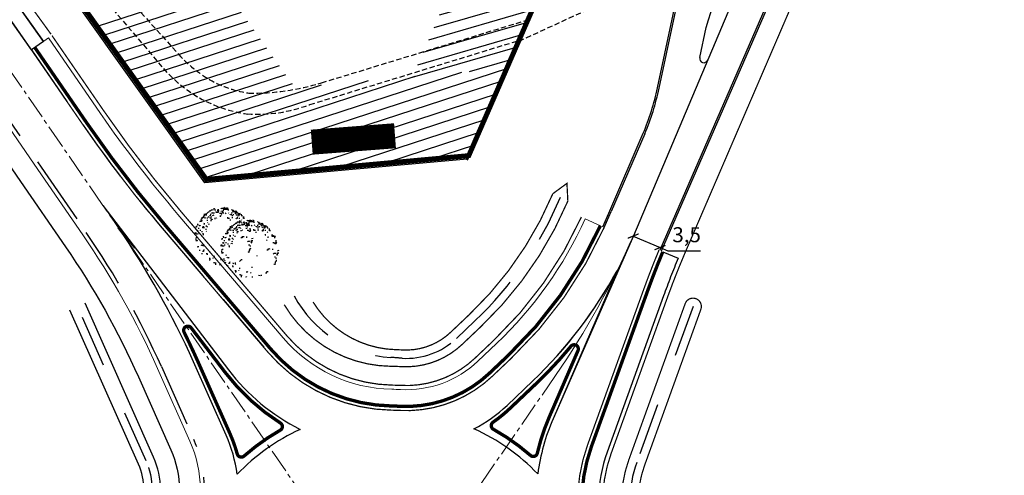
# Model space of a CAD drawing. Units: millimetres. Extents: x 350873 to 376384, y -174558 to 267628.
# Drawn here: x 352746 to 352864, y 266401 to 266455 of the extents above; entities that cross this region are included whole.
import ezdxf

# ---------------------------------------------------------------- set-up
doc = ezdxf.new("R2010")
doc.units = ezdxf.units.MM
doc.header["$LTSCALE"] = 5
doc.header["$MEASUREMENT"] = 0
doc.header["$PDMODE"] = 1
for name, pattern in [('AXES', [2, 1.25, -0.25, 0.25, -0.25]), ('AXES2', [28.575, 19.05, -3.175, 3.175, -3.175]), ('BORDCHAUSSEE', [1.7, 1.5, -0.2]), ('CACHE2', [0.1875, 0.125, -0.0625]), ('DASHED', [0.75, 0.5, -0.25]), ('FOSSE', [0.5, 0.25, -0.25]), ('FOSSE1', [0.1875, 0.125, -0.0625])]:
    doc.linetypes.add(name, pattern=pattern)
doc.layers.get('Defpoints').update_dxf_attribs({"color": 254})
for name, color, linetype in [('1 accotement', 254, 'Continuous'), ('1 PEINTURE GIRATOIRE', 254, 'FOSSE1'), ('1-axes', 254, 'AXES2'), ('1-cotation', 254, 'Continuous'), ('1-EB1', 254, 'Continuous'), ('1-espace boisé', 254, 'Continuous'), ('1-espace paysagé', 254, 'Continuous'), ('1-herbe', 254, 'Continuous'), ('1-limitesEP', 254, 'BORDCHAUSSEE'), ('1-projet1', 254, 'Continuous'), ('1-ZONE RECUP', 254, 'Continuous'), ('Hors projet', 254, 'Continuous'), ('ROUTE_FUTURE', 254, 'Continuous'), ('RUISSEAU-FOND', 254, 'CACHE2'), ('SEML-LIMITE', 254, 'Continuous'), ('SEML-trame', 254, 'Continuous')]:
    doc.layers.add(name, color=color, linetype=linetype)
doc.layers.add('1 Bordures I3', color=254, linetype='Continuous', lineweight=0)
doc.layers.add('1 Bordures T3CS3', color=254, linetype='Continuous', lineweight=20)
doc.styles.add('Arial', font='ARIAL.TTF')
doc.dimstyles.new('ISO-25', dxfattribs={"dimtxt": 1.8, "dimasz": 1, "dimexe": 1.25, "dimexo": 0.625, "dimtad": 3, "dimtoh": 1, "dimrnd": 0.5, "dimtxsty": 'Arial', "dimblk": 'ARCHTICK', "dimcen": 2.5, "dimse1": 1, "dimse2": 1, "dimadec": 0, "dimazin": 0, "dimtfac": 1, "dimtmove": 0, "dimatfit": 3, "dimfxl": 0, "dimarcsym": 0})

# ---------------------------------------------------------------- blocks, each defined once
blk = doc.blocks.new('arb22')
at = {"layer": '1-EB1', "linetype": 'Continuous'}
for p, q in [((-3.22, 3.84), (-3.32, 4)), ((-3.08, 3.81), (-3.22, 3.84)), ((-3.16, 4.11), (-3.19, 3.97)), ((-3.19, 3.97), (-3.08, 3.81)), ((-2.99, 4.21), (-3.16, 4.11)), ((-2.82, 4.32), (-2.85, 4.18)), ((-2.72, 4.15), (-2.82, 4.32)), ((-2.58, 4.12), (-2.55, 4.25)), ((-2.16, 4.73), (-2.26, 4.9)), ((-2.19, 4.6), (-1.99, 4.84)), ((-2.09, 4.43), (-2.19, 4.6)), ((-2.02, 4.7), (-2.16, 4.73)), ((-1.98, 4.27), (-2.09, 4.43)), ((-1.99, 4.84), (-2.02, 4.7)), ((-1.71, 4.2), (-1.82, 4.37)), ((-1.62, 4.61), (-1.59, 4.75)), ((-1.45, 4.71), (-1.62, 4.61)), ((-1.56, 4.88), (-1.45, 4.71)), ((-1.2, 3.95), (-1.37, 3.84)), ((-1.24, 4.38), (-1.14, 4.22)), ((-1.06, 5.19), (-1.16, 5.36)), ((-1.05, 4.62), (-1.15, 4.79)), ((-0.89, 5.3), (-1.06, 5.19)), ((-0.46, 5.34), (-0.62, 5.24)), ((-0.62, 5.24), (-0.52, 5.07)), ((-0.6, 4.09), (-0.36, 3.9)), ((-0.46, 4.06), (-0.57, 4.23)), ((-0.55, 4.93), (-0.44, 4.77)), ((-0.36, 3.9), (-0.46, 4.06)), ((-0.44, 4.77), (-0.31, 4.74)), ((-0.33, 4.03), (-0.43, 4.2)), ((-0.05, 3.4), (0.05, 3.8)), ((0.14, 4.21), (0, 4.24)), ((0.19, 5.05), (0.08, 5.22)), ((0.31, 4.31), (0.14, 4.21)), ((0.17, 4.34), (0.31, 4.31)), ((0.29, 4.88), (0.19, 5.05)), ((0.22, 5.19), (0.32, 5.02)), ((0.59, 4.96), (0.29, 4.88)), ((0.32, 5.02), (0.59, 4.96)), ((0.62, 3.81), (0.75, 3.78)), ((0.63, 5.09), (0.66, 5.23)), ((0.76, 5.06), (0.79, 5.2)), ((0.93, 5.17), (0.76, 5.06)), ((1.06, 5.14), (0.93, 5.17)), ((1.08, 3.98), (0.98, 4.15)), ((1.03, 5), (1.06, 5.14)), ((1.2, 5.1), (1.03, 5)), ((1.14, 4.83), (1.1, 4.7)), ((1.21, 4.53), (1.14, 4.83)), ((1.17, 4.97), (1.2, 5.1)), ((1.33, 5.07), (1.17, 4.97)), ((1.42, 4.2), (1.31, 4.37)), ((1.47, 5.04), (1.33, 5.07)), ((1.44, 4.91), (1.47, 5.04)), ((1.6, 5.01), (1.44, 4.91)), ((1.6, 3.73), (1.76, 3.84)), ((1.74, 4.98), (1.63, 5.15)), ((1.67, 4.06), (1.73, 4.33)), ((1.84, 4.81), (1.68, 4.71)), ((1.87, 4.95), (1.74, 4.98)), ((1.98, 4.78), (1.87, 4.95)), ((1.89, 3.84), (2, 3.68)), ((2.38, 4.69), (1.98, 4.78)), ((1.99, 4.21), (2.09, 4.05)), ((2.09, 4.05), (2.23, 4.02)), ((2.23, 4.02), (2.39, 4.12)), ((2.3, 3.71), (2.41, 3.55)), ((2.49, 4.53), (2.38, 4.69)), ((2.63, 3.92), (2.53, 4.09)), ((2.77, 3.89), (2.63, 3.92)), ((2.76, 4.46), (2.65, 4.63)), ((2.74, 3.76), (2.77, 3.89)), ((2.84, 3.59), (2.74, 3.76)), ((3.03, 4.4), (2.76, 4.46)), ((3.13, 4.24), (3.03, 4.4)), ((3.24, 4.07), (3.13, 4.24)), ((3.31, 3.77), (3.45, 3.74)), ((3.45, 3.74), (3.34, 3.9)), ((3.51, 4.01), (3.4, 4.17)), ((3.48, 3.87), (3.51, 4.01)), ((-4.82, 1.79), (-4.66, 1.89)), ((-4.53, 2.43), (-4.37, 2.54)), ((-4.25, 1.8), (-4.36, 1.96)), ((-4.09, 1.9), (-4.25, 1.8)), ((-4.11, 3.05), (-4.08, 3.18)), ((-3.94, 3.15), (-4.11, 3.05)), ((-3.95, 1.87), (-4.09, 1.9)), ((-3.5, 2.62), (-3.46, 2.76)), ((-3.39, 2.45), (-3.5, 2.62)), ((-3.42, 2.32), (-3.39, 2.45)), ((-1.6, 3.47), (-1.63, 3.33)), ((-1.63, 3.33), (-1.46, 3.44)), ((-1.46, 3.44), (-1.56, 3.6)), ((-0.81, 3.15), (-0.78, 3.28)), ((-0.48, 3.35), (-0.59, 3.52)), ((0.56, 3.54), (0.66, 3.38)), ((1.37, 3.36), (1.26, 3.52)), ((1.53, 3.46), (1.7, 3.57)), ((1.64, 3.3), (1.53, 3.46)), ((1.98, 2.93), (2.15, 3.04)), ((2.22, 2.74), (2.25, 2.87)), ((2.41, 3.55), (2.54, 3.52)), ((2.84, 2.31), (3, 2.42)), ((3, 2.42), (2.97, 2.28)), ((3.08, 3.39), (3.25, 3.5)), ((3.19, 3.23), (3.08, 3.39)), ((3.27, 2.35), (3.14, 2.39)), ((3.29, 3.06), (3.19, 3.23)), ((3.33, 2.62), (3.23, 2.79)), ((3.46, 3.17), (3.29, 3.06)), ((3.44, 2.46), (3.33, 2.62)), ((3.71, 2.4), (3.44, 2.46)), ((3.59, 3.13), (3.46, 3.17)), ((3.52, 3.44), (3.62, 3.27)), ((3.62, 3.27), (3.59, 3.13)), ((3.76, 3.24), (3.65, 3.41)), ((3.65, 2.13), (3.81, 2.23)), ((3.87, 2.5), (3.71, 2.4)), ((3.8, 2.8), (3.77, 2.67)), ((3.82, 1.66), (3.89, 1.93)), ((4.01, 2.47), (3.87, 2.5)), ((4.18, 2.57), (4.01, 2.47)), ((4.27, 2.98), (4.13, 3.01)), ((4.28, 2.41), (4.18, 2.57)), ((4.24, 2.84), (4.27, 2.98)), ((4.34, 2.68), (4.24, 2.84)), ((4.38, 2.24), (4.28, 2.41)), ((4.45, 2.51), (4.34, 2.68)), ((4.49, 2.08), (4.38, 2.24)), ((4.61, 2.62), (4.45, 2.51)), ((4.59, 1.91), (4.49, 2.08)), ((4.55, 2.35), (4.61, 2.62)), ((4.65, 2.18), (4.55, 2.35)), ((4.7, 1.74), (4.59, 1.91)), ((4.76, 2.01), (4.92, 2.12)), ((4.86, 1.85), (4.76, 2.01)), ((-5.06, 0.13), (-4.96, -0.03)), ((-4.96, -0.03), (-4.79, 0.07)), ((-4.79, 0.07), (-4.89, 0.24)), ((-4.47, 0.85), (-4.3, 0.96)), ((-4.3, 0.96), (-4.41, 1.12)), ((-3.79, 0.7), (-3.76, 0.83)), ((3.24, 0.37), (3.14, 0.53)), ((3.43, 1.18), (3.26, 1.08)), ((3.26, 1.08), (3.37, 0.91)), ((3.37, 0.91), (3.47, 0.74)), ((3.79, 0.25), (3.68, 0.41)), ((4.12, 0.45), (4.01, 0.62)), ((4.08, 0.89), (4.11, 1.03)), ((4.18, 0.72), (4.08, 0.89)), ((4.2, 1.43), (4.17, 1.3)), ((4.39, 0.39), (4.28, 0.56)), ((4.51, 0.93), (4.35, 0.83)), ((4.53, 1.64), (4.7, 1.74)), ((4.57, -0.08), (4.6, 0.06)), ((4.76, 0.16), (4.66, 0.33)), ((4.75, 0.74), (4.78, 0.87)), ((4.9, 0.13), (4.76, 0.16)), ((4.78, 0.87), (4.89, 0.7)), ((4.89, 0.7), (4.99, 0.54)), ((4.99, 0.54), (4.9, 0.13)), ((4.92, 0.84), (5.08, 0.94)), ((5.02, 0.67), (4.92, 0.84)), ((4.94, -0.3), (5.03, 0.1)), ((4.95, 0.98), (5.01, 1.25)), ((5.08, 0.94), (4.95, 0.98)), ((5.03, 0.1), (5.2, 0.21)), ((5.09, 0.37), (5.13, 0.51)), ((5.2, 0.21), (5.09, 0.37)), ((-5.26, -1.39), (-5.1, -1.28)), ((-5.04, -1.01), (-5.14, -0.84)), ((-5.07, -1.15), (-5.04, -1.01)), ((-4.96, -1.31), (-5.07, -1.15)), ((-4.48, -0.43), (-4.45, -0.29)), ((-4.04, -0.38), (-4.14, -0.22)), ((-3.94, -1.83), (-4.05, -1.66)), ((3.58, -1.27), (3.72, -1.3)), ((3.72, -1.3), (3.61, -1.14)), ((3.93, -0.36), (4.07, -0.39)), ((4.07, -0.39), (4.04, -0.52)), ((4.04, -0.52), (4.2, -0.42)), ((4.2, -0.42), (4.17, -0.55)), ((4.17, -0.55), (4.34, -0.45)), ((4.41, -0.75), (4.25, -0.86)), ((4.26, -1.43), (4.29, -1.29)), ((4.34, -0.45), (4.37, -0.31)), ((4.67, -0.24), (4.57, -0.08)), ((4.61, -0.51), (4.88, -0.57)), ((4.66, -1.52), (4.83, -1.42)), ((4.77, -1.69), (4.66, -1.52)), ((4.77, -0.41), (4.81, -0.27)), ((4.88, -0.57), (4.77, -0.41)), ((4.83, -1.42), (4.8, -1.55)), ((4.96, -1.45), (4.86, -1.28)), ((5.04, -0.47), (4.94, -0.3)), ((4.95, -0.87), (5.06, -1.04)), ((5.09, -0.91), (4.98, -0.74)), ((5.01, -0.6), (5.18, -0.5)), ((5.18, -0.5), (5.04, -0.47)), ((-4.85, -2.05), (-4.98, -2.02)), ((-4.74, -2.22), (-4.71, -2.08)), ((-4.25, -3.18), (-4.36, -3.02)), ((-3.81, -1.86), (-3.94, -1.83)), ((-3.66, -2.46), (-3.8, -2.43)), ((-2.74, -2.24), (-2.85, -2.08)), ((-0.49, -1.99), (-0.46, -1.85)), ((1.46, -3.07), (1.36, -2.9)), ((1.63, -2.96), (1.46, -3.07)), ((1.73, -3.13), (1.63, -2.96)), ((1.84, -3.29), (1.73, -3.13)), ((2.85, -1.96), (2.99, -1.99)), ((3.15, -3.17), (3.25, -3.33)), ((3.25, -3.33), (3.19, -3.6)), ((3.19, -3.6), (3.3, -3.77)), ((3.43, -1.95), (3.59, -1.84)), ((3.43, -3.8), (3.49, -3.53)), ((3.59, -1.84), (3.56, -1.98)), ((3.66, -3.42), (3.63, -3.56)), ((3.63, -3.56), (3.79, -3.46)), ((4.01, -2.51), (4.34, -2.3)), ((4.11, -2.67), (4.01, -2.51)), ((4.02, -3.08), (4.19, -2.98)), ((4.22, -2.84), (4.11, -2.67)), ((4.34, -2.3), (4.18, -2.4)), ((4.18, -2.4), (4.28, -2.57)), ((4.19, -2.98), (4.32, -3.01)), ((4.35, -2.87), (4.22, -2.84)), ((4.28, -2.57), (4.25, -2.71)), ((4.32, -3.01), (4.35, -2.87)), ((-3.36, -4.24), (-3.43, -3.94)), ((-3.12, -4.44), (-3.22, -4.27)), ((-2.1, -4.95), (-2.5, -4.86)), ((-1.99, -5.12), (-2.1, -4.95)), ((-0.2, -5.39), (-0.34, -5.36)), ((-0.07, -5.42), (-0.24, -5.52)), ((0.07, -5.45), (-0.07, -5.42)), ((0.23, -5.34), (0.07, -5.45)), ((0.5, -5.41), (0.23, -5.34)), ((0.67, -5.3), (0.5, -5.41)), ((0.97, -5.23), (0.87, -5.06)), ((1.03, -4.96), (0.93, -4.79)), ((1.46, -4.34), (1.32, -4.31)), ((1.56, -4.51), (1.46, -4.34)), ((1.47, -4.92), (1.6, -4.95)), ((1.67, -4.68), (1.56, -4.51)), ((1.6, -4.95), (1.57, -5.08)), ((1.57, -5.08), (1.74, -4.98)), ((1.74, -4.98), (2.04, -4.9)), ((1.87, -5.01), (1.77, -4.84)), ((2.04, -4.9), (1.87, -5.01)), ((1.93, -3.82), (2.1, -3.72)), ((2.24, -4.66), (2.48, -4.86)), ((3.33, -3.63), (3.43, -3.8))]:
    blk.add_line(p, q, dxfattribs=at)
blk = doc.blocks.new('_ArchTick')
at = {"color": 0, "linetype": 'ByBlock', "const_width": 0.15}
blk.add_lwpolyline([(-0.5, -0.5), (0.5, 0.5)], dxfattribs=at)
blk = doc.blocks.new('*D98')
at = {"layer": '1-cotation', "color": 0, "linetype": 'ByBlock', "lineweight": -2}
for p, q in [((352819.87, 266429.25), (352823.08, 266427.87)), ((352823.08, 266427.87), (352824, 266427.47)), ((352824, 266427.47), (352827.92, 266427.47))]:
    blk.add_line(p, q, dxfattribs=at)
at = {"layer": 'Defpoints', "color": 0, "linetype": 'ByBlock'}
for p in [(352819.89, 266429.29), (352823.08, 266427.87), (352823.1, 266427.92)]:
    blk.add_point(p, dxfattribs=at)
at = {"layer": '1-cotation', "color": 0, "linetype": 'ByBlock', "lineweight": -2}
for p, rotation in [((352819.87, 266429.25), 156.8055512789524), ((352823.08, 266427.87), 336.8055512789525)]:
    blk.add_blockref('_ArchTick', p, dxfattribs=dict(at, rotation=rotation))
at = {"layer": '1-cotation', "color": 0, "linetype": 'ByBlock', "insert": (352826.27, 266429.18), "char_height": 1.8, "attachment_point": 5, "style": 'Arial'}
blk.add_mtext('3,5', dxfattribs=at)

msp = doc.modelspace()

# ---------------------------------------------------------------- hatches: boundary and pattern name
at = {"layer": '1-espace boisé'}
h = msp.add_hatch(dxfattribs=at)
h.set_pattern_fill('ANSI31', color=256, scale=10, angle=91.40489, style=0)
h.set_pattern_definition([(196.14134, (352779.5836, 266700.6149), (0.34751, -1.2007235), [])])
h.paths.add_polyline_path([(352793.433, 266448.237), (352799.322, 266448.843), (352804.682, 266449.433), (352809.661, 266460.6), (352813.795, 266471.833), (352815.649, 266480.126), (352816.404, 266488.139), (352806.36, 266487.704), (352806.033, 266482.15), (352804.217, 266474.762), (352800.368, 266464.302), (352797.295, 266457.143)])

# ---------------------------------------------------------------- linework, layer by layer
at = {"layer": '1 accotement', "linetype": 'FOSSE', "ltscale": 5}
for p, q in [((352761.537, 266402.365), (352753.322, 266420.813)), ((352827.034, 266420.82), (352820.287, 266402.134)), ((352798.696, 266417.008), (352800.923, 266419.118))]:
    msp.add_line(p, q, dxfattribs=at)
at = {"layer": '1 accotement', "ltscale": 5, "const_width": 0.15}
for points in [[(352737.562, 266470.763), (352750.161, 266453.407)], [(352843.51, 266467.679), (352826.049, 266427.179)], [(352810.247, 266434.321), (352811.936, 266435.557), (352812.046, 266433.445)], [(352823.977, 266421.924), (352817.23, 266403.237)], [(352826.093, 266421.16), (352819.346, 266402.473)], [(352827.974, 266420.481), (352821.227, 266401.794)], [(352798.009, 266417.734), (352800.236, 266419.844)], [(352799.384, 266416.282), (352801.611, 266418.392)], [(352800.933, 266414.649), (352803.16, 266416.759)]]:
    msp.add_lwpolyline(points, dxfattribs=at)
for points in [[(352750.274, 266453.242), (352756.496, 266444.207, 0.0257586), (352765.743, 266432.159), (352778.344, 266417.383, 0.2148774), (352790.972, 266411.417), (352792.016, 266411.379, 0.2062826), (352800.933, 266414.649)], [(352800.236, 266419.844, 0.1040472), (352810.247, 266434.321)], [(352801.611, 266418.392, 0.1035466), (352812.057, 266433.464)], [(352803.16, 266416.759, 0.0973026), (352813.666, 266431.524)], [(352826.049, 266427.179, 0.0145622), (352823.977, 266421.924)], [(352827.974, 266420.481, 1), (352826.093, 266421.16)], [(352792.139, 266413.625, 0.0108636), (352790.826, 266413.669, -0.262033), (352778.091, 266421.036)], [(352792.25, 266415.622, 0.0065529), (352791.406, 266415.658, -0.2527463), (352781.534, 266421.366)], [(352792.25, 266415.622, 0.2062826), (352798.009, 266417.734)], [(352792.139, 266413.625, 0.2062826), (352799.384, 266416.282)], [(352817.23, 266403.237, 0.1675052), (352817.068, 266392.159, -0.1915523), (352815.803, 266371.503, 0.2064429), (352815.494, 266362.004), (352817.321, 266357.358)], [(352819.346, 266402.473, 0.1675052), (352819.206, 266392.861)], [(352821.227, 266401.794, 0.1675052), (352821.106, 266393.485)]]:
    msp.add_lwpolyline(points, format="xyb", dxfattribs=at)
at = {"layer": '1 accotement', "ltscale": 5}
for points in [[(352739.526, 266445.929), (352746.504, 266435.797), (352751.903, 266427.958, -0.0460733), (352760.627, 266412.398), (352764.506, 266403.687, -0.2062832), (352764.62, 266394.191, 0.2490418), (352767.069, 266368.041, -0.2531064), (352768.047, 266356.666), (352759.508, 266337.024), (352752.229, 266319.186)], [(352762.543, 266395.056, 0.2062826), (352762.45, 266402.772)], [(352760.697, 266395.825, 0.2062826), (352760.623, 266401.958)]]:
    msp.add_lwpolyline(points, format="xyb", dxfattribs=at)
at = {"layer": '1 accotement', "linetype": 'FOSSE', "ltscale": 5}
msp.add_lwpolyline([(352792.195, 266414.624, 0.0108636), (352790.841, 266414.728, -0.262033), (352779.264, 266422.111, -0.262033)], format="xyb", dxfattribs=at)
at = {"layer": '1 accotement', "ltscale": 5}
for points in [[(352762.45, 266402.772), (352754.231, 266421.23)], [(352760.623, 266401.958), (352752.413, 266420.396)]]:
    msp.add_lwpolyline(points, dxfattribs=at)
at = {"layer": '1 accotement', "linetype": 'FOSSE', "ltscale": 5}
for centre, radius, start, end in [((352770.834, 266450.878), 43.75, 313.45236, 337.15468), ((352792.679, 266423.36), 8.75, 266.82983, 313.45236), ((352753.543, 266398.806), 8.75, 337.38069, 24.00322), ((352833.219, 266397.464), 13.75, 160.14698, 198.18323)]:
    msp.add_arc(centre, radius, start, end, dxfattribs=at)
at = {"layer": '1 Bordures I3', "const_width": 0.4}
msp.add_lwpolyline([(352766.092, 266417.747, -0.9078245), (352766.937, 266418.273), (352771.015, 266412.934, 0.0886177), (352777.628, 266406.876, -0.5657235), (352777.608, 266406.019, 0.0513421), (352773.273, 266402.925, -0.5540515), (352772.46, 266403.167, 0.0373663), (352771.58, 266405.624), (352767.813, 266414.082, 0.0100757), (352766.092, 266417.747)], format="xyb", dxfattribs=at)
at = {"layer": '1 Bordures T3CS3', "lineweight": 0}
msp.add_lwpolyline([(352741.666, 266447.24), (352748.565, 266437.222), (352753.964, 266429.383, -0.0460733), (352762.913, 266413.422), (352766.792, 266404.711, -0.2063443), (352766.929, 266393.232, 0.0000237), (352766.929, 266393.232, 0.2490789), (352769.158, 266369.414, -0.2531064), (352770.339, 266355.669), (352761.872, 266336.192)], format="xyb", dxfattribs=at).dxf.unprotected_set("ltscale", 0)
at = {"layer": '1 PEINTURE GIRATOIRE', "linetype": 'DASHED', "ltscale": 3}
for p, q in [((352747.803, 266451.541), (352754.026, 266442.506)), ((352763.461, 266430.213), (352776.061, 266415.437))]:
    msp.add_line(p, q, dxfattribs=at)
at = {"layer": '1 PEINTURE GIRATOIRE', "linetype": 'Continuous', "ltscale": 10}
for p, q in [((352756.382, 266432.914), (352771.412, 266413.238)), ((352771.123, 266405.42), (352767.207, 266414.214))]:
    msp.add_line(p, q, dxfattribs=at)
at = {"layer": '1 PEINTURE GIRATOIRE', "linetype": 'DASHED', "ltscale": 3}
msp.add_lwpolyline([(352625.783, 266623.413), (352674.024, 266555.988), (352747.714, 266451.67), (352747.803, 266451.541)], dxfattribs=at)
at = {"layer": '1 PEINTURE GIRATOIRE', "color": 5, "linetype": 'Continuous', "ltscale": 10}
msp.add_lwpolyline([(352749.247, 266452.535), (352675.352, 266556.916), (352675.336, 266556.938), (352626.017, 266623.578)], dxfattribs=at)
at = {"layer": '1 PEINTURE GIRATOIRE', "linetype": 'DASHED', "ltscale": 3}
msp.add_lwpolyline([(352620.909, 266619.923), (352668.29, 266551.983), (352741.978, 266447.669), (352742.152, 266447.416), (352748.977, 266437.506), (352754.376, 266429.667, -0.0460733), (352763.37, 266413.626), (352767.249, 266404.914, -0.2063443), (352767.391, 266393.04, 0.2490789), (352769.576, 266369.689, -0.2531064), (352770.798, 266355.469), (352758.489, 266327.154), (352754.535, 266318.414)], format="xyb", dxfattribs=at)
at = {"layer": '1 PEINTURE GIRATOIRE', "linetype": 'DASHED', "ltscale": 3, "const_width": 0.15}
for points in [[(352747.803, 266451.541), (352754.026, 266442.506, 0.0257586), (352763.461, 266430.213), (352776.061, 266415.437, 0.2148774), (352790.918, 266408.417, -0.0093328), (352791.85, 266408.383, 0.2062826), (352802.996, 266412.471), (352805.223, 266414.581, 0.0973026), (352816.399, 266430.288)], [(352885.473, 266246.667), (352836.994, 266317.698), (352826.667, 266332.642, -0.0575759), (352815.871, 266352.899), (352812.705, 266360.95, -0.0000593), (352812.705, 266360.95, -0.2150746), (352813.312, 266373.269, 0.185972), (352814.219, 266391.221, -0.1675254), (352814.408, 266404.256), (352821.155, 266422.943, -0.0124909), (352822.969, 266427.598, -0.0124909)]]:
    msp.add_lwpolyline(points, format="xyb", dxfattribs=at)
at = {"layer": '1 PEINTURE GIRATOIRE', "linetype": 'Continuous', "ltscale": 10}
for points in [[(352756.382, 266432.914, 0.0159036), (352760.154, 266427.793)], [(352756.382, 266432.914, 0.0159036), (352760.154, 266427.793)], [(352772.444, 266400.747, 0.0718383), (352771.123, 266405.42)]]:
    msp.add_lwpolyline(points, format="xyb", dxfattribs=at)
at = {"layer": '1 PEINTURE GIRATOIRE', "linetype": 'DASHED', "ltscale": 3}
msp.add_arc((352877.975, 266527.868), 150.5, 214.55476, 220.4569, dxfattribs=at)
at = {"layer": '1 PEINTURE GIRATOIRE', "linetype": 'Continuous', "ltscale": 10}
for centre, radius, start, end in [((352675.855, 266373.535), 100, 24.00314, 34.55489), ((352791.279, 266428.414), 25, 217.37661, 243.12365), ((352790.467, 266383.422), 25, 114.80751, 136.12947)]:
    msp.add_arc(centre, radius, start, end, dxfattribs=at)
at = {"layer": '1-axes', "lineweight": 13, "ltscale": 0.03}
for points in [[(352745.034, 266449.392), (352790.467, 266383.422)], [(352810.583, 266412.577), (352790.467, 266383.422)]]:
    msp.add_lwpolyline(points, dxfattribs=at)
at = {"layer": '1-espace boisé'}
for p, q in [((352770.639, 266459.213), (352755.688, 266454.338)), ((352771.401, 266458.146), (352756.45, 266453.272)), ((352772.163, 266457.08), (352757.211, 266452.205)), ((352772.924, 266456.013), (352757.973, 266451.139)), ((352773.686, 266454.947), (352758.735, 266450.072)), ((352774.447, 266453.88), (352759.496, 266449.006)), ((352775.209, 266452.814), (352760.258, 266447.939)), ((352775.971, 266451.747), (352761.019, 266446.873)), ((352776.732, 266450.681), (352761.781, 266445.807)), ((352777.494, 266449.615), (352762.543, 266444.74)), ((352799.322, 266448.843), (352767.112, 266438.341)), ((352804.818, 266449.32), (352767.874, 266437.275)), ((352778.256, 266448.548), (352763.304, 266443.674)), ((352788.116, 266447.818), (352765.589, 266440.474)), ((352793.719, 266448.331), (352766.351, 266439.408)), ((352804.137, 266447.783), (352768.636, 266436.209)), ((352779.017, 266447.482), (352764.066, 266442.607)), ((352782.512, 266447.306), (352764.827, 266441.541)), ((352803.456, 266446.246), (352773.846, 266436.593)), ((352802.776, 266444.709), (352779.342, 266437.069)), ((352802.095, 266443.173), (352784.837, 266437.546)), ((352801.414, 266441.636), (352790.333, 266438.023)), ((352800.733, 266440.099), (352795.828, 266438.5))]:
    msp.add_line(p, q, dxfattribs=at)
at = {"layer": '1-espace paysagé', "linetype": 'FOSSE', "ltscale": 0.05, "const_width": 3, "flags": 128}
msp.add_lwpolyline([(352791.349, 266441.257), (352781.379, 266440.49)], dxfattribs=at)
at = {"layer": '1-herbe'}
msp.add_line((352800.399, 266438.716), (352800.399, 266438.716), dxfattribs=at)
at = {"layer": '1-limitesEP', "ltscale": 0.3, "const_width": 0.3}
msp.add_lwpolyline([(352799.943, 266438.348), (352803.371, 266445.957), (352809.651, 266460.605), (352813.78, 266471.839), (352815.942, 266480.657), (352816.381, 266488.146), (352815.295, 266495.534), (352812.767, 266504.008), (352808.908, 266514.603)], dxfattribs=at)
at = {"layer": '1-projet1', "linetype": 'ByBlock'}
for p, q in [((352817.058, 266432.282), (352821.069, 266441.56)), ((352821.253, 266441.482), (352817.241, 266432.202))]:
    msp.add_line(p, q, dxfattribs=at)
at = {"layer": '1-projet1'}
for p, q in [((352816.216, 266430.369), (352817.058, 266432.282)), ((352816.399, 266430.288), (352817.241, 266432.202)), ((352816.399, 266430.288), (352817.241, 266432.202))]:
    msp.add_line(p, q, dxfattribs=at)
at = {"layer": '1-projet1', "linetype": 'ByBlock', "flags": 128}
for points in [[(352822.776, 266446.983), (352825.527, 266459.92, 0.2051127), (352822.504, 266475.214, 0.2051127)], [(352822.972, 266446.941), (352825.722, 266459.879, 0.2051127), (352822.669, 266475.326)], [(352830.815, 266469.403, 0.0850324), (352835.846, 266468.814, -0.5585328), (352836.331, 266468.114), (352819.892, 266429.292)], [(352828.611, 266454.23, 0.1127612), (352830.183, 266468.863)], [(352827.839, 266450.602, 0.9087542), (352828.789, 266450.303)], [(352821.069, 266441.56, 0.0478045), (352822.776, 266446.983, 0.0478045)], [(352821.253, 266441.482, 0.0478045), (352822.972, 266446.942)]]:
    msp.add_lwpolyline(points, format="xyb", dxfattribs=at)
for points in [[(352839.904, 266466.288), (352839.904, 266466.288), (352839.904, 266466.288), (352823.046, 266427.564)], [(352840.088, 266466.209), (352823.217, 266427.456)], [(352827.839, 266450.602), (352828.611, 266454.23)]]:
    msp.add_lwpolyline(points, dxfattribs=at)
at = {"layer": '1-ZONE RECUP', "color": 8, "linetype": 'AXES', "ltscale": 5}
msp.add_lwpolyline([(352749.247, 266452.534), (352747.804, 266451.54), (352735.337, 266469.192), (352714.976, 266498.016), (352694.245, 266527.362), (352674.024, 266555.988), (352654.216, 266583.674), (352634.16, 266611.704), (352625.783, 266623.413), (352626.017, 266623.578), (352634.583, 266612.003), (352655.092, 266584.292), (352675.352, 266556.916), (352695.598, 266528.318), (352716.358, 266498.993), (352736.749, 266470.189)], close=True, dxfattribs=at)
at = {"layer": 'Hors projet', "linetype": 'Continuous', "ltscale": 10}
for p, q in [((352819.894, 266429.275), (352810.277, 266407.397)), ((352817.942, 266425.1), (352810.277, 266407.397)), ((352804.769, 266408.986), (352807.856, 266411.911)), ((352804.769, 266408.986), (352807.856, 266411.911))]:
    msp.add_line(p, q, dxfattribs=at)
at = {"layer": 'Hors projet', "lineweight": 0}
msp.add_lwpolyline([(352815.944, 266430.494, -0.0973026), (352804.879, 266414.944), (352802.652, 266412.834, -0.2062826), (352791.878, 266408.882, 0.0093328), (352790.927, 266408.917, -0.2148774), (352776.442, 266415.761), (352763.841, 266430.537, -0.0257586), (352754.437, 266442.789), (352748.215, 266451.824), (352749.862, 266452.959), (352756.085, 266443.924, 0.0257586), (352765.363, 266431.835), (352777.963, 266417.059, 0.2148774), (352790.963, 266410.917, -0.0093328), (352791.989, 266410.879, 0.0001676), (352791.989, 266410.879), (352792.004, 266410.879, 0.0001513), (352792.004, 266410.879, 0.2059644), (352801.277, 266414.286), (352803.504, 266416.396, 0.0973026), (352814.121, 266431.318)], format="xyb", close=True, dxfattribs=at).dxf.unprotected_set("ltscale", 0)
at = {"layer": 'Hors projet', "linetype": 'DASHED', "ltscale": 3, "const_width": 0.15}
msp.add_lwpolyline([(352747.803, 266451.541), (352754.026, 266442.506, 0.0257586), (352763.461, 266430.213), (352776.061, 266415.437, 0.2148774), (352790.918, 266408.417, -0.0093328), (352791.85, 266408.383, 0.2062826), (352802.996, 266412.471), (352805.223, 266414.581, 0.0973026), (352816.399, 266430.288)], format="xyb", dxfattribs=at)
at = {"layer": 'Hors projet', "lineweight": 0, "const_width": 0.4}
for points in [[(352748.215, 266451.824), (352754.437, 266442.789, 0.0257586), (352763.841, 266430.537), (352776.442, 266415.761, 0.2148774), (352790.927, 266408.917, -0.0093328), (352791.878, 266408.882, 0.2062826), (352802.652, 266412.834), (352804.879, 266414.944, 0.0973026), (352815.944, 266430.494)], [(352823.415, 266427.37, 0.0123964), (352821.625, 266422.773), (352814.878, 266404.086, 0.1675052), (352814.693, 266391.379, -0.1861289), (352813.763, 266373.053, 0.2153185), (352813.17, 266361.133), (352816.336, 266353.081, 0.0575759), (352827.078, 266332.926), (352837.405, 266317.982)]]:
    msp.add_lwpolyline(points, format="xyb", dxfattribs=at).dxf.unprotected_set("ltscale", 0)
at = {"layer": 'Hors projet', "lineweight": 13, "ltscale": 0.03}
msp.add_lwpolyline([(352819.892, 266429.292, -0.0479428), (352810.583, 266412.577)], format="xyb", dxfattribs=at)
at = {"layer": 'Hors projet', "linetype": 'AXES', "ltscale": 5}
msp.add_lwpolyline([(352813.805, 266399.203), (352814.178, 266401.477), (352814.834, 266403.884), (352816.061, 266407.191), (352817.511, 266411.24), (352818.764, 266414.691), (352820.573, 266419.787), (352821.92, 266423.556), (352823.415, 266427.37), (352825.26, 266426.598, 0.0123964), (352823.507, 266422.094), (352816.76, 266403.407, 0.1675052), (352816.593, 266392.003, -0.1959444)], format="xyb", dxfattribs=at)
at = {"layer": 'Hors projet', "const_width": 0.4}
msp.add_lwpolyline([(352808.2, 266411.548, 0.0306103), (352812.416, 266416.063, -0.8683349), (352813.261, 266415.546), (352809.819, 266407.596, 0.0448028), (352808.388, 266403.265, -0.5657235), (352807.572, 266403.002, 0.0523548), (352803.132, 266406.128, -0.5540515), (352803.09, 266406.975, 0.0373663), (352805.113, 266408.623), (352808.2, 266411.548)], format="xyb", dxfattribs=at)
msp.add_lwpolyline([(352808.2, 266411.548, 0.0306103), (352812.416, 266416.063, -0.8683349), (352813.261, 266415.546), (352809.819, 266407.596, 0.0448028), (352808.388, 266403.265, -0.5657235), (352807.572, 266403.002, 0.0523548), (352803.132, 266406.128, -0.5540515), (352803.09, 266406.975, 0.0373663), (352805.113, 266408.623), (352808.2, 266411.548)], format="xyb", dxfattribs=at)
at = {"layer": 'Hors projet', "linetype": 'Continuous', "ltscale": 10}
for centre, radius, start, end in [((352770.101, 266451.242), 54.519, 313.82826, 331.37114), ((352770.142, 266451.206), 54.465, 313.82413, 331.36826), ((352793.086, 266421.318), 16.987, 297.01647, 313.45236), ((352833.219, 266397.464), 25, 156.58985, 172.3413), ((352833.219, 266397.464), 25, 156.58985, 172.3413), ((352790.467, 266383.422), 25, 44.02517, 65.57859), ((352790.467, 266383.422), 25, 44.02517, 65.57859)]:
    msp.add_arc(centre, radius, start, end, dxfattribs=at)
at = {"layer": 'ROUTE_FUTURE', "color": 33}
for p, q in [((352764.353, 266429.936), (352776.705, 266415.452)), ((352764.354, 266429.936), (352776.705, 266415.453))]:
    msp.add_line(p, q, dxfattribs=at)
at = {"layer": 'RUISSEAU-FOND'}
for p, q in [((352806.214, 266452.587), (352839.442, 266467.877)), ((352782.556, 266447.598), (352807.31, 266455.145)), ((352781.159, 266444.99), (352806.191, 266452.658))]:
    msp.add_line(p, q, dxfattribs=at)
at = {"layer": 'RUISSEAU-FOND', "flags": 128}
for points in [[(352738.816, 266483.821), (352750.215, 266467.846), (352765.482, 266450.958)], [(352737.583, 266482.399), (352748.716, 266466.797), (352763.799, 266449.094)]]:
    msp.add_lwpolyline(points, dxfattribs=at)
at = {"layer": 'RUISSEAU-FOND'}
for centre, radius, start, end in [((352777.085, 266461.449), 15.642, 222.04637, 239.65524), ((352777.085, 266461.449), 18.142, 222.04637, 239.65524), ((352775.753, 266459.616), 13.389, 240.46007, 262.61916), ((352774.29, 266474.423), 28.07, 269.0533, 287.12653), ((352775.753, 266459.616), 15.889, 240.46007, 262.61916), ((352774.82, 266461.619), 17.794, 266.27377, 290.66229)]:
    msp.add_arc(centre, radius, start, end, dxfattribs=at)
at = {"layer": 'SEML-LIMITE', "flags": 128}
msp.add_lwpolyline([(352809.742, 266460.817), (352799.994, 266438.457), (352768.572, 266435.609), (352713.098, 266513.287), (352710.122, 266517.571), (352602.759, 266673.629), (353077.259, 267387.626), (353210.978, 267319.661), (352901.267, 266710.317), (352894.633, 266513.516), (352868.776, 266486.103), (352856.095, 266487.009), (352854.358, 266487.319), (352851.033, 266488.864), (352848.804, 266490.515), (352846.359, 266493.372), (352844.041, 266495.7), (352842.387, 266497.381), (352816.381, 266488.146), (352815.954, 266480.703), (352813.522, 266471.138), (352809.742, 266460.817)], dxfattribs=at)
at = {"layer": 'SEML-trame', "const_width": 0.6, "flags": 128}
msp.add_lwpolyline([(352809.732, 266460.792), (352800.178, 266438.871), (352768.764, 266436.028), (352713.346, 266513.628), (352710.451, 266517.798), (352603.232, 266673.647), (353077.429, 267386.979), (353210.306, 267319.442), (352900.771, 266710.445), (352894.14, 266513.722), (352868.323, 266486.351), (352856.105, 266487.21), (352854.056, 266487.563), (352851.314, 266488.703), (352848.946, 266490.196), (352846.892, 266492.762), (352844.395, 266495.262), (352842.355, 266497.466)], dxfattribs=at)

# ---------------------------------------------------------------- block references
at = {"layer": '1-EB1', "xscale": 0.6499999999946076, "yscale": 0.6500000000321707, "zscale": 0.65, "rotation": 59.73645772504098}
for p in [(352770.829, 266429.22), (352773.925, 266427.756)]:
    msp.add_blockref('arb22', p, dxfattribs=at)

# ---------------------------------------------------------------- dimensions: what is measured, and where the dimension line sits
at = {"layer": '1-cotation', "linetype": 'ByBlock'}
dim = msp.add_aligned_dim(p1=(352819.892, 266429.292), p2=(352823.105, 266427.916), distance=-0.051, dimstyle='ISO-25', dxfattribs=at)
dim.commit()
dim.dimension.update_dxf_attribs({"geometry": '*D98', "text_midpoint": (352826.274, 266429.182)})

doc.saveas('drawing.dxf')
